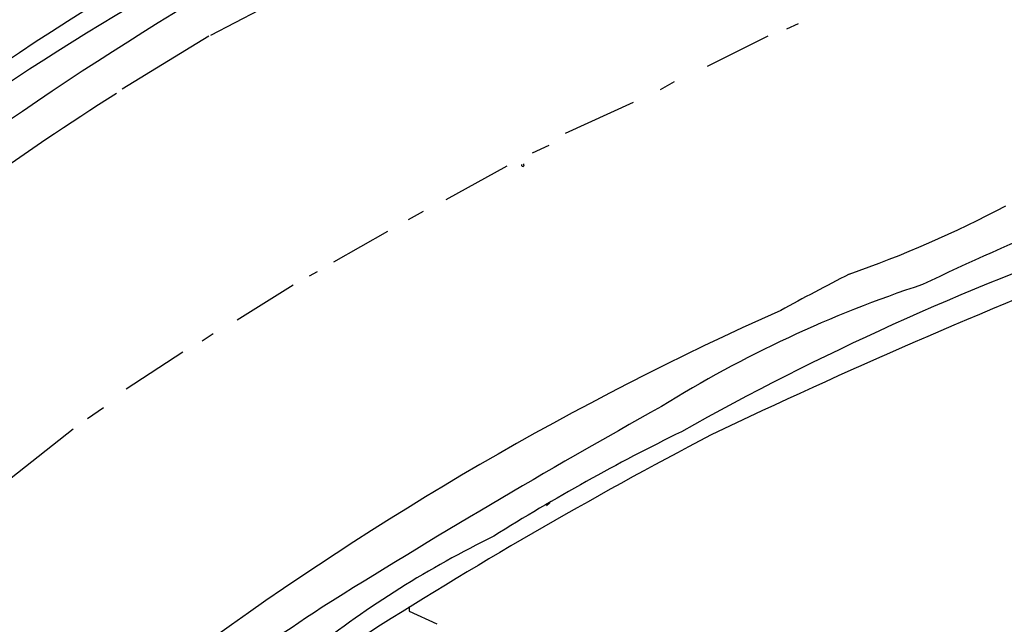
# Model space of a CAD drawing. Extents: x 8 to 737, y 13 to 872.
# Drawn here: x 217 to 346, y 326 to 405 of the extents above; entities that cross this region are included whole.
import ezdxf

# ---------------------------------------------------------------- set-up
doc = ezdxf.new("R2010")
doc.units = 0
doc.header["$MEASUREMENT"] = 0
doc.layers.add('MAIN', color=5, linetype='CONTINUOUS')

msp = doc.modelspace()

# ---------------------------------------------------------------- linework, layer by layer
at = {"layer": 'MAIN'}
for p, q in [((262.9747, 414.3587), (241.808, 403.2673)), ((318.9393, 404.7913), (317.4153, 404.114)), ((241.554, 403.1827), (230.2087, 396.24)), ((314.96, 403.1827), (307.0013, 399.2033)), ((302.6833, 397.1713), (300.8207, 396.1553)), ((297.2647, 394.462), (288.3747, 390.398)), ((284.0567, 387.858), (286.258, 388.874)), ((272.7113, 381.762), (280.7547, 386.1647)), ((267.8007, 379.1373), (269.748, 380.238)), ((257.9793, 373.5493), (265.0913, 377.6133)), ((255.778, 372.2793), (254.762, 371.6867)), ((252.6453, 370.5013), (245.2793, 365.9293)), ((240.7073, 363.22), (242.1467, 364.1513)), ((238.1673, 361.696), (230.7167, 356.87)), ((227.7533, 354.4147), (225.6367, 352.9753)), ((223.774, 351.6207), (215.646, 345.186)), ((286.3427, 341.9687), (285.9193, 341.5453)), ((267.8853, 328.3373), (267.8853, 327.7447)), ((267.8853, 327.7447), (271.526, 326.0513))]:
    msp.add_line(p, q, dxfattribs=at)
for centre, radius, start, end in [((373.624, 167.0214), 281.7329, 111.580138, 127.939604), ((413.4871, 98.238), 358.5603, 113.500262, 124.795945), ((500.2568, -21.3425), 502.1077, 120.552003, 129.17949), ((423.3625, 88.2077), 363.4865, 122.241449, 129.21635), ((665.218, -398.7836), 830.6137, 107.3889639, 115.5091937), ((282.781, 386.2663), 0.1771, 157.531902, 59.352424), ((495.6809, 36.2155), 370.8532, 109.408057, 115.627504), ((275.2429, 515.5169), 152.1604, 289.337468, 297.797244), ((480.3706, 36.3766), 361.1206, 109.427537, 119.305428), ((493.8806, 42.6014), 369.8288, 117.061544, 118.634111), ((384.3744, 220.6434), 157.7753, 108.129549, 121.90423), ((487.1615, -14.3497), 417.9147, 114.079111, 126.252468), ((801.2802, -542.3946), 1027.0642, 119.1506119, 122.0370945), ((603.9947, -214.7372), 638.594, 117.6635306, 122.4571475), ((422.9126, 108.0011), 270.9568, 116.121993, 122.087481), ((337.6503, 217.5732), 133.5697, 116.057524, 128.172154), ((385.6268, 130.4961), 236.2053, 123.151938, 127.92339)]:
    msp.add_arc(centre, radius, start, end, dxfattribs=at)

doc.saveas('drawing.dxf')
